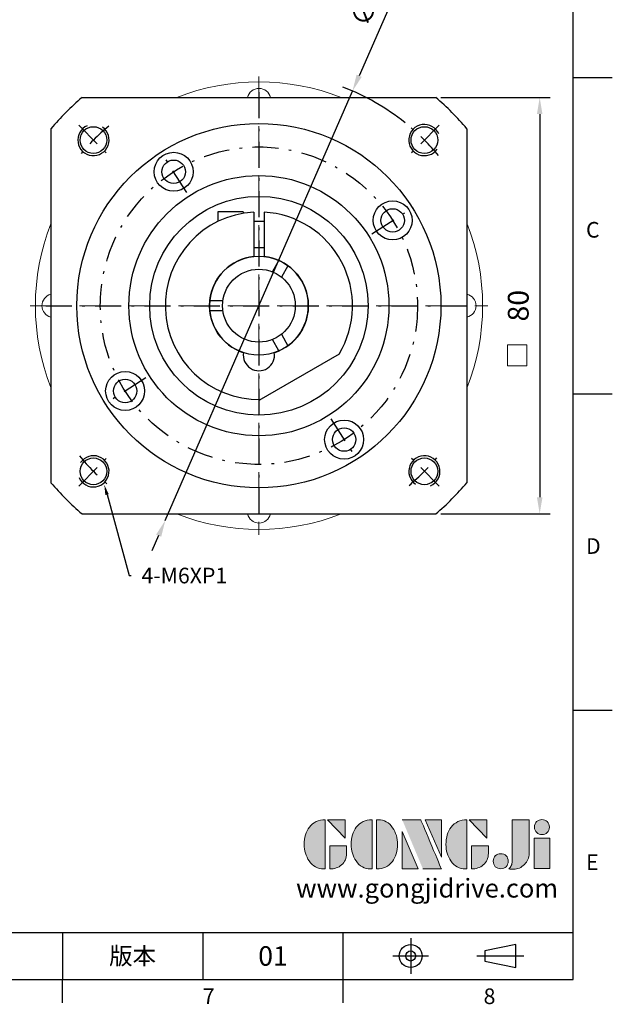
# Model space of a CAD drawing. Units: millimetres. Extents: x 0 to 1044, y 0 to 300.
# Drawn here: x 930 to 1044, y 1 to 190 of the extents above; entities that cross this region are included whole.
import ezdxf
from ezdxf import colors
from ezdxf.entities.mleader import LeaderData, LeaderLine
from ezdxf.enums import TextEntityAlignment as Align
from ezdxf.math import Vec2, Vec3

# ---------------------------------------------------------------- set-up
doc = ezdxf.new("R2010")
doc.units = ezdxf.units.MM
doc.linetypes.add('CENTER', pattern=[250, 100, -50, 50, -50])
doc.linetypes.add('CENTER2', pattern=[9.5, 5, -2, 0.5, -2])
for name, color, linetype in [('DIM', 4, 'Continuous'), ('Layer 1', 7, 'Continuous'), ('MAIN', 7, 'Continuous'), ('TXT', 4, 'Continuous')]:
    doc.layers.add(name, color=color, linetype=linetype)
doc.layers.add('中心', color=3, linetype='CENTER2', lineweight=18)
doc.layers.add('標註', color=4, linetype='Continuous', lineweight=18)
doc.styles.add('ATTDEF', font='txt')
doc.styles.add('mytxt', font='txt.shx', dxfattribs={"bigfont": 'chineset.shx'})
doc.dimstyles.new('X1.6', dxfattribs={"dimscale": 1.6, "dimtxt": 2.5, "dimasz": 2, "dimexe": 1.25, "dimexo": 0.625, "dimgap": 1, "dimtad": 1, "dimdsep": 46, "dimtxsty": 'mytxt', "dimcen": 0, "dimclrd": 4, "dimclre": 4, "dimclrt": 4, "dimazin": 2, "dimtfac": 1, "dimtmove": 0, "dimatfit": 3, "dimfxl": 0, "dimarcsym": 0})

# ---------------------------------------------------------------- blocks, each defined once
blk = doc.blocks.new('*D25')
at = {"layer": 'Defpoints', "color": 0}
for p in [(1009.91, 175.42), (1009.91, 95.42), (1029.9, 95.42)]:
    blk.add_point(p, dxfattribs=at)
at = {"layer": '標註', "color": 4, "lineweight": -2}
for p, q in [((1010.91, 175.42), (1031.9, 175.42)), ((1029.9, 172.22), (1029.9, 98.62)), ((1010.91, 95.42), (1031.9, 95.42))]:
    blk.add_line(p, q, dxfattribs=at)
at = {"layer": '標註', "color": 4}
for points in [[(1029.37, 172.22), (1030.44, 172.22), (1029.9, 175.42)], [(1029.37, 98.62), (1030.44, 98.62), (1029.9, 95.42)]]:
    blk.add_solid(points, dxfattribs=at)
at = {"layer": '標註', "color": 4, "insert": (1026.3, 135.42), "char_height": 4, "attachment_point": 5, "rotation": 90, "style": 'mytxt'}
blk.add_mtext('80', dxfattribs=at)
blk = doc.blocks.new('*D26')
at = {"layer": 'Defpoints', "color": 0}
for p in [(993.91, 176.66), (957.91, 94.18)]:
    blk.add_point(p, dxfattribs=at)
at = {"layer": '標註', "color": 4, "lineweight": -2}
for p, q in [((1003.72, 199.15), (995.19, 179.6)), ((957.91, 94.18), (993.91, 176.66)), ((956.63, 91.25), (955.35, 88.31))]:
    blk.add_line(p, q, dxfattribs=at)
blk.add_arc((975.91, 135.42), 45, 51.3679, 68.9661, dxfattribs=at)
at = {"layer": '標註', "color": 4}
for points in [[(994.7, 179.81), (995.68, 179.38), (993.91, 176.66)], [(956.14, 91.46), (957.12, 91.03), (957.91, 94.18)]]:
    blk.add_solid(points, dxfattribs=at)
at = {"layer": '標註', "color": 4, "insert": (997.78, 194.54), "char_height": 4, "attachment_point": 5, "rotation": 66.4196, "style": 'mytxt'}
blk.add_mtext('∅90', dxfattribs=at)
blk = doc.blocks.new('block 2')
at = {"layer": 'Layer 1'}
h = blk.add_hatch(color=156, dxfattribs=at)
h.dxf.hatch_style = 2
edge = h.paths.add_edge_path()
edge.add_spline(control_points=[(206.71, 249.95), (206.71, 252.39), (207.32, 254.41), (208.54, 256.02), (209.9, 257.78), (211.76, 258.67), (214.12, 258.67), (214.12, 258.67), (214.12, 241.24), (214.12, 241.24), (214.12, 241.24), (213.58, 241.24), (213.58, 241.24), (211.47, 241.24), (209.76, 242.19), (208.45, 244.1), (207.29, 245.79), (206.71, 247.74), (206.71, 249.95)], knot_values=[0, 0, 0, 0, 1, 1, 1, 2, 2, 2, 3, 3, 3, 4, 4, 4, 5, 5, 5, 6, 6, 6, 6], degree=3, periodic=0)
h = blk.add_hatch(color=156, dxfattribs=at)
h.dxf.hatch_style = 2
h.paths.add_polyline_path([(221.19, 258.67), (221.19, 252.1), (214.92, 258.67)])
h = blk.add_hatch(color=156, dxfattribs=at)
h.dxf.hatch_style = 2
edge = h.paths.add_edge_path()
edge.add_spline(control_points=[(223.34, 249.95), (223.34, 252.39), (223.95, 254.41), (225.17, 256.02), (226.53, 257.78), (228.39, 258.67), (230.75, 258.67), (230.75, 258.67), (230.75, 241.24), (230.75, 241.24), (230.75, 241.24), (230.2, 241.24), (230.2, 241.24), (228.07, 241.24), (226.35, 242.19), (225.06, 244.1), (223.91, 245.78), (223.34, 247.73), (223.34, 249.95)], knot_values=[0, 0, 0, 0, 1, 1, 1, 2, 2, 2, 3, 3, 3, 4, 4, 4, 5, 5, 5, 6, 6, 6, 6], degree=3, periodic=0)
h = blk.add_hatch(color=156, dxfattribs=at)
h.dxf.hatch_style = 2
edge = h.paths.add_edge_path()
edge.add_spline(control_points=[(232.38, 258.67), (232.38, 258.67), (232.93, 258.67), (232.93, 258.67), (235.03, 258.67), (236.74, 257.72), (238.05, 255.81), (239.21, 254.12), (239.79, 252.17), (239.79, 249.95), (239.79, 247.51), (239.18, 245.49), (237.96, 243.89), (236.6, 242.12), (234.74, 241.24), (232.38, 241.24), (232.38, 241.24), (232.38, 258.67), (232.38, 258.67)], knot_values=[0, 0, 0, 0, 1, 1, 1, 2, 2, 2, 3, 3, 3, 4, 4, 4, 5, 5, 5, 6, 6, 6, 6], degree=3, periodic=0)
h = blk.add_hatch(color=156, dxfattribs=at)
h.dxf.hatch_style = 2
edge = h.paths.add_edge_path()
edge.add_spline(control_points=[(241.44, 258.67), (241.44, 258.67), (247.98, 258.67), (247.98, 258.67), (248.74, 257.05), (255.32, 241.24), (255.32, 241.24), (255.32, 241.24), (248.78, 241.24), (248.78, 241.24)], knot_values=[0, 0, 0, 0, 0.352778, 0.352778, 0.352778, 0.705556, 0.705556, 0.705556, 1.058333, 1.058333, 1.058333, 1.058333], degree=3, periodic=0)
edge.add_line((248.78, 241.24), (241.44, 258.67))
h = blk.add_hatch(color=156, dxfattribs=at)
h.dxf.hatch_style = 2
h.paths.add_polyline_path([(255.32, 258.67), (255.32, 245.36), (249.6, 258.67)])
h = blk.add_hatch(color=156, dxfattribs=at)
h.dxf.hatch_style = 2
edge = h.paths.add_edge_path()
edge.add_spline(control_points=[(256.94, 249.95), (256.94, 252.39), (257.55, 254.41), (258.77, 256.02), (260.13, 257.78), (261.99, 258.67), (264.35, 258.67), (264.35, 258.67), (264.35, 241.24), (264.35, 241.24), (264.35, 241.24), (263.8, 241.24), (263.8, 241.24), (261.7, 241.24), (259.99, 242.19), (258.68, 244.1), (257.52, 245.79), (256.94, 247.74), (256.94, 249.95)], knot_values=[0, 0, 0, 0, 1, 1, 1, 2, 2, 2, 3, 3, 3, 4, 4, 4, 5, 5, 5, 6, 6, 6, 6], degree=3, periodic=0)
h = blk.add_hatch(color=156, dxfattribs=at)
h.dxf.hatch_style = 2
h.paths.add_polyline_path([(271.42, 258.67), (271.42, 252.1), (265.15, 258.67)])
h = blk.add_hatch(color=156, dxfattribs=at)
h.dxf.hatch_style = 2
edge = h.paths.add_edge_path()
edge.add_spline(control_points=[(279.19, 241.24), (279.6, 241.56), (279.91, 241.96), (280.11, 242.43), (280.32, 242.9), (280.42, 243.42), (280.42, 243.98), (280.42, 243.98), (280.42, 258.67), (280.42, 258.67), (280.42, 258.67), (286.42, 258.67), (286.42, 258.67), (286.42, 258.67), (286.42, 246.68), (286.42, 246.68), (286.42, 245.22), (285.86, 243.93), (284.76, 242.81), (283.65, 241.69), (282.37, 241.12), (280.93, 241.12), (280.64, 241.12), (280.35, 241.13), (280.06, 241.15), (279.77, 241.16), (279.48, 241.19), (279.19, 241.24)], knot_values=[0, 0, 0, 0, 1, 1, 1, 2, 2, 2, 3, 3, 3, 4, 4, 4, 5, 5, 5, 6, 6, 6, 7, 7, 7, 8, 8, 8, 9, 9, 9, 9], degree=3, periodic=0)
h = blk.add_hatch(color=156, dxfattribs=at)
h.dxf.hatch_style = 2
edge = h.paths.add_edge_path()
edge.add_spline(control_points=[(293.62, 256.03), (293.62, 255.21), (293.36, 254.57), (292.84, 254.1), (292.32, 253.63), (291.7, 253.4), (290.98, 253.4), (290.25, 253.4), (289.62, 253.63), (289.1, 254.1), (288.58, 254.57), (288.32, 255.22), (288.32, 256.06), (288.32, 256.92), (288.58, 257.57), (289.09, 258.02), (289.6, 258.47), (290.23, 258.7), (290.98, 258.7), (291.7, 258.7), (292.32, 258.46), (292.84, 257.99), (293.36, 257.53), (293.62, 256.87), (293.62, 256.03)], knot_values=[0, 0, 0, 0, 1, 1, 1, 2, 2, 2, 3, 3, 3, 4, 4, 4, 5, 5, 5, 6, 6, 6, 7, 7, 7, 8, 8, 8, 8], degree=3, periodic=0)
h = blk.add_hatch(color=156, dxfattribs=at)
h.dxf.hatch_style = 2
h.paths.add_polyline_path([(241.44, 254.52), (247.15, 241.24), (241.44, 241.24)])
h = blk.add_hatch(color=156, dxfattribs=at)
h.dxf.hatch_style = 2
h.paths.add_polyline_path([(288.18, 252.09), (293.79, 252.09), (293.79, 241.35), (288.18, 241.35)])
h = blk.add_hatch(color=156, dxfattribs=at)
h.dxf.hatch_style = 2
edge = h.paths.add_edge_path()
edge.add_spline(control_points=[(215.75, 249.38), (215.75, 249.38), (221.74, 249.38), (221.74, 249.38), (221.74, 249.38), (221.74, 246.67), (221.74, 246.67), (221.74, 245.03), (221.14, 243.7), (219.93, 242.68), (218.81, 241.72), (217.41, 241.24), (215.75, 241.24), (215.75, 241.24), (215.75, 249.38), (215.75, 249.38)], knot_values=[0, 0, 0, 0, 1, 1, 1, 2, 2, 2, 3, 3, 3, 4, 4, 4, 5, 5, 5, 5], degree=3, periodic=0)
h = blk.add_hatch(color=156, dxfattribs=at)
h.dxf.hatch_style = 2
edge = h.paths.add_edge_path()
edge.add_spline(control_points=[(265.97, 249.38), (265.97, 249.38), (271.97, 249.38), (271.97, 249.38), (271.97, 249.38), (271.97, 246.67), (271.97, 246.67), (271.97, 245.03), (271.36, 243.7), (270.16, 242.68), (269.03, 241.72), (267.63, 241.24), (265.97, 241.24), (265.97, 241.24), (265.97, 249.38), (265.97, 249.38)], knot_values=[0, 0, 0, 0, 1, 1, 1, 2, 2, 2, 3, 3, 3, 4, 4, 4, 5, 5, 5, 5], degree=3, periodic=0)
h = blk.add_hatch(color=156, dxfattribs=at)
h.dxf.hatch_style = 2
edge = h.paths.add_edge_path()
edge.add_spline(control_points=[(279, 243.96), (279, 243.18), (278.76, 242.54), (278.27, 242.05), (277.78, 241.57), (277.14, 241.32), (276.35, 241.32), (275.57, 241.32), (274.93, 241.57), (274.44, 242.05), (273.95, 242.54), (273.7, 243.19), (273.7, 243.98), (273.7, 244.77), (273.95, 245.4), (274.44, 245.89), (274.93, 246.38), (275.57, 246.62), (276.35, 246.62), (277.14, 246.62), (277.78, 246.38), (278.27, 245.89), (278.76, 245.4), (279, 244.76), (279, 243.96)], knot_values=[0, 0, 0, 0, 1, 1, 1, 2, 2, 2, 3, 3, 3, 4, 4, 4, 5, 5, 5, 6, 6, 6, 7, 7, 7, 8, 8, 8, 8], degree=3, periodic=0)
at = {"layer": 'Layer 1', "color": 156, "lineweight": 0}
for points in [[(221.19, 258.67), (221.19, 252.1), (214.92, 258.67), (221.19, 258.67)], [(255.32, 258.67), (255.32, 245.36), (249.6, 258.67), (255.32, 258.67)], [(271.42, 258.67), (271.42, 252.1), (265.15, 258.67), (271.42, 258.67)], [(241.44, 254.52), (247.15, 241.24), (241.44, 241.24), (241.44, 254.52)], [(288.18, 252.09), (293.79, 252.09), (293.79, 241.35), (288.18, 241.35), (288.18, 252.09)]]:
    blk.add_lwpolyline(points, dxfattribs=at)
for points, knots in [([(206.71, 249.95), (206.71, 252.39), (207.32, 254.41), (208.54, 256.02), (209.9, 257.78), (211.76, 258.67), (214.12, 258.67), (214.12, 258.67), (214.12, 241.24), (214.12, 241.24), (214.12, 241.24), (213.58, 241.24), (213.58, 241.24), (211.47, 241.24), (209.76, 242.19), (208.45, 244.1), (207.29, 245.79), (206.71, 247.74), (206.71, 249.95)], [0, 0, 0, 0, 1, 1, 1, 2, 2, 2, 3, 3, 3, 4, 4, 4, 5, 5, 5, 6, 6, 6, 6]), ([(223.34, 249.95), (223.34, 252.39), (223.95, 254.41), (225.17, 256.02), (226.53, 257.78), (228.39, 258.67), (230.75, 258.67), (230.75, 258.67), (230.75, 241.24), (230.75, 241.24), (230.75, 241.24), (230.2, 241.24), (230.2, 241.24), (228.07, 241.24), (226.35, 242.19), (225.06, 244.1), (223.91, 245.78), (223.34, 247.73), (223.34, 249.95)], [0, 0, 0, 0, 1, 1, 1, 2, 2, 2, 3, 3, 3, 4, 4, 4, 5, 5, 5, 6, 6, 6, 6]), ([(232.38, 258.67), (232.38, 258.67), (232.93, 258.67), (232.93, 258.67), (235.03, 258.67), (236.74, 257.72), (238.05, 255.81), (239.21, 254.12), (239.79, 252.17), (239.79, 249.95), (239.79, 247.51), (239.18, 245.49), (237.96, 243.89), (236.6, 242.12), (234.74, 241.24), (232.38, 241.24), (232.38, 241.24), (232.38, 258.67), (232.38, 258.67)], [0, 0, 0, 0, 1, 1, 1, 2, 2, 2, 3, 3, 3, 4, 4, 4, 5, 5, 5, 6, 6, 6, 6]), ([(241.44, 258.67), (241.44, 258.67), (247.98, 258.67), (247.98, 258.67), (248.74, 257.05), (255.32, 241.24), (255.32, 241.24), (255.32, 241.24), (248.78, 241.24), (248.78, 241.24)], [0, 0, 0, 0, 1, 1, 1, 2, 2, 2, 3, 3, 3, 3]), ([(256.94, 249.95), (256.94, 252.39), (257.55, 254.41), (258.77, 256.02), (260.13, 257.78), (261.99, 258.67), (264.35, 258.67), (264.35, 258.67), (264.35, 241.24), (264.35, 241.24), (264.35, 241.24), (263.8, 241.24), (263.8, 241.24), (261.7, 241.24), (259.99, 242.19), (258.68, 244.1), (257.52, 245.79), (256.94, 247.74), (256.94, 249.95)], [0, 0, 0, 0, 1, 1, 1, 2, 2, 2, 3, 3, 3, 4, 4, 4, 5, 5, 5, 6, 6, 6, 6]), ([(279.19, 241.24), (279.6, 241.56), (279.91, 241.96), (280.11, 242.43), (280.32, 242.9), (280.42, 243.42), (280.42, 243.98), (280.42, 243.98), (280.42, 258.67), (280.42, 258.67), (280.42, 258.67), (286.42, 258.67), (286.42, 258.67), (286.42, 258.67), (286.42, 246.68), (286.42, 246.68), (286.42, 245.22), (285.86, 243.93), (284.76, 242.81), (283.65, 241.69), (282.37, 241.12), (280.93, 241.12), (280.64, 241.12), (280.35, 241.13), (280.06, 241.15), (279.77, 241.16), (279.48, 241.19), (279.19, 241.24)], [0, 0, 0, 0, 1, 1, 1, 2, 2, 2, 3, 3, 3, 4, 4, 4, 5, 5, 5, 6, 6, 6, 7, 7, 7, 8, 8, 8, 9, 9, 9, 9]), ([(293.62, 256.03), (293.62, 255.21), (293.36, 254.57), (292.84, 254.1), (292.32, 253.63), (291.7, 253.4), (290.98, 253.4), (290.25, 253.4), (289.62, 253.63), (289.1, 254.1), (288.58, 254.57), (288.32, 255.22), (288.32, 256.06), (288.32, 256.92), (288.58, 257.57), (289.09, 258.02), (289.6, 258.47), (290.23, 258.7), (290.98, 258.7), (291.7, 258.7), (292.32, 258.46), (292.84, 257.99), (293.36, 257.53), (293.62, 256.87), (293.62, 256.03)], [0, 0, 0, 0, 1, 1, 1, 2, 2, 2, 3, 3, 3, 4, 4, 4, 5, 5, 5, 6, 6, 6, 7, 7, 7, 8, 8, 8, 8]), ([(215.75, 249.38), (215.75, 249.38), (221.74, 249.38), (221.74, 249.38), (221.74, 249.38), (221.74, 246.67), (221.74, 246.67), (221.74, 245.03), (221.14, 243.7), (219.93, 242.68), (218.81, 241.72), (217.41, 241.24), (215.75, 241.24), (215.75, 241.24), (215.75, 249.38), (215.75, 249.38)], [0, 0, 0, 0, 1, 1, 1, 2, 2, 2, 3, 3, 3, 4, 4, 4, 5, 5, 5, 5]), ([(265.97, 249.38), (265.97, 249.38), (271.97, 249.38), (271.97, 249.38), (271.97, 249.38), (271.97, 246.67), (271.97, 246.67), (271.97, 245.03), (271.36, 243.7), (270.16, 242.68), (269.03, 241.72), (267.63, 241.24), (265.97, 241.24), (265.97, 241.24), (265.97, 249.38), (265.97, 249.38)], [0, 0, 0, 0, 1, 1, 1, 2, 2, 2, 3, 3, 3, 4, 4, 4, 5, 5, 5, 5]), ([(279, 243.96), (279, 243.18), (278.76, 242.54), (278.27, 242.05), (277.78, 241.57), (277.14, 241.32), (276.35, 241.32), (275.57, 241.32), (274.93, 241.57), (274.44, 242.05), (273.95, 242.54), (273.7, 243.19), (273.7, 243.98), (273.7, 244.77), (273.95, 245.4), (274.44, 245.89), (274.93, 246.38), (275.57, 246.62), (276.35, 246.62), (277.14, 246.62), (277.78, 246.38), (278.27, 245.89), (278.76, 245.4), (279, 244.76), (279, 243.96)], [0, 0, 0, 0, 1, 1, 1, 2, 2, 2, 3, 3, 3, 4, 4, 4, 5, 5, 5, 6, 6, 6, 7, 7, 7, 8, 8, 8, 8])]:
    blk.add_open_spline(points, degree=3, knots=knots, dxfattribs=at)
blk = doc.blocks.new('GJA420')
at = {"color": 0}
for p, q in [((275, 0), (275, 192)), ((275, 115.5), (280, 115.5)), ((275, 75), (280, 75)), ((275, 34.5), (280, 34.5)), ((101.5, 6), (275, 6)), ((209.5, 6), (209.5, 0)), ((209.5, 6), (209.5, 0)), ((227.5, 6), (227.5, 0)), ((245.5, 0), (245.5, 6)), ((0, 0), (275, 0)), ((209.5, -3), (209.5, 0)), ((245.5, -3), (245.5, 0))]:
    blk.add_line(p, q, dxfattribs=at)
at = {"color": 1, "linetype": 'CENTER', "ltscale": 2}
for p, q in [((254.15, 5.3), (254.15, 0.7)), ((251.85, 3), (256.45, 3)), ((262.65, 3), (268.65, 3))]:
    blk.add_line(p, q, dxfattribs=at)
at = {"color": 0}
blk.add_lwpolyline([(263.65, 3.65), (263.65, 2.35), (267.65, 1.54), (267.65, 4.46)], close=True, dxfattribs=at)
for radius in [1.46, 0.645]:
    blk.add_circle((254.15, 3), radius, dxfattribs=at)
at = {"layer": 'MAIN', "xscale": 0.3616442767764058, "yscale": 0.3616442767764058, "zscale": 0.3616442767764058}
blk.add_blockref('block 2', (165.75, -73.1), dxfattribs=at)
at = {"color": 0}
for s, p in [('C', (276.63, 95)), ('D', (276.63, 54.5)), ('E', (276.63, 14)), ('7', (227.5, -3.16)), ('8', (263.5, -3.16))]:
    blk.add_text(s, height=2, dxfattribs=at).set_placement(p)
at = {"color": 0, "insert": (218.5, 3), "char_height": 2.2, "width": 8, "attachment_point": 5}
blk.add_mtext('\\f標楷體|b0|i0|c136|p65;版本', dxfattribs=at)
at = {"color": 4, "style": 'ATTDEF'}
blk.add_attdef('料號', text='', height=2.5, dxfattribs=at).set_placement((120.5, 3), align=Align.MIDDLE_LEFT)
for tag, p in [('比例', (200.5, 3)), ('版本', (236.5, 3))]:
    blk.add_attdef(tag, text='', height=2.5, dxfattribs=at).set_placement(p, align=Align.MIDDLE_CENTER)
at = {"layer": 'TXT', "color": 0, "insert": (256.25, 11.68), "char_height": 2.4, "width": 29.3258, "attachment_point": 5}
blk.add_mtext('{\\fTimes New Roman|b0|i0|c0|p18;\\C256;www.gongjidrive.com}', dxfattribs=at)

msp = doc.modelspace()

# ---------------------------------------------------------------- linework, layer by layer
at = {"color": 3, "linetype": 'CENTER2'}
for p, q in [((975.909, 176.421), (975.909, 94.421)), ((941.261, 170.069), (946.918, 164.412)), ((1010.557, 170.069), (1004.9, 164.412)), ((934.909, 135.421), (1016.909, 135.421)), ((941.261, 100.773), (946.918, 106.43)), ((1010.557, 100.773), (1004.9, 106.43))]:
    msp.add_line(p, q, dxfattribs=at)
at = {"color": 0, "linetype": 'Continuous'}
for p, q in [((941.905, 175.421), (1009.913, 175.421)), ((935.909, 169.425), (935.909, 101.417)), ((1015.909, 169.425), (1015.909, 101.417)), ((941.905, 95.421), (1009.913, 95.421))]:
    msp.add_line(p, q, dxfattribs=at)
at = {"color": 0, "linetype": 'CENTER2'}
for p, q in [((962.074, 157.138), (956.969, 165.151)), ((997.626, 149.256), (1005.639, 154.361)), ((954.192, 121.586), (946.179, 116.481)), ((989.744, 113.704), (994.849, 105.691))]:
    msp.add_line(p, q, dxfattribs=at)
for p, q in [((972.909, 153.431), (968.009, 153.431)), ((968.009, 153.431), (968.009, 151.595)), ((972.909, 153.431), (972.909, 153.169)), ((974.909, 153.393), (974.909, 144.868)), ((976.909, 153.393), (976.909, 144.868)), ((974.909, 151.631), (976.909, 151.631)), ((974.909, 146.631), (976.909, 146.631))]:
    msp.add_line(p, q)
at = {"color": 0}
for p, q in [((978.507, 141.921), (979.767, 144.103)), ((981.499, 143.103), (980.239, 140.921)), ((966.462, 136.421), (968.981, 136.421)), ((968.981, 134.421), (966.462, 134.421)), ((979.767, 126.739), (978.507, 128.921)), ((980.239, 129.921), (981.499, 127.739))]:
    msp.add_line(p, q, dxfattribs=at)
at = {"color": 0, "linetype": 'Continuous'}
for centre, radius in [((975.909, 135.421), 35), ((944.089, 167.241), 2.565), ((1007.729, 167.241), 2.565), ((975.909, 135.421), 25), ((944.089, 103.601), 2.565), ((1007.729, 103.601), 2.565)]:
    msp.add_circle(centre, radius, dxfattribs=at)
at = {"color": 3, "linetype": 'CENTER2'}
msp.add_circle((975.909, 135.421), 30.5, dxfattribs=at)
at = {"color": 0}
for centre, radius in [((959.521, 161.144), 3.75), ((959.521, 161.144), 2.25), ((1001.632, 151.809), 3.75), ((1001.632, 151.809), 2.25), ((975.909, 135.421), 7), ((950.186, 119.033), 3.75), ((950.186, 119.033), 2.25), ((992.297, 109.698), 3.75), ((992.297, 109.698), 2.25)]:
    msp.add_circle(centre, radius, dxfattribs=at)
at = {"color": 0, "ltscale": 0.6}
msp.add_circle((975.909, 135.421), 21, dxfattribs=at)
at = {"color": 0, "lineweight": 20}
for centre, radius, start, end in [((975.93, 135.421), 43, 68.4711, 111.5289), ((975.93, 174.921), 2.25, 12.83959, 167.16041), ((975.93, 135.421), 43, 158.54757, 201.45243), ((975.93, 135.421), 43, 338.39488, 21.60512), ((936.43, 135.421), 2.25, 103.38935, 256.61065), ((1015.43, 135.421), 2.25, 282.29102, 77.70898), ((975.93, 135.421), 43, 248.4711, 291.5289), ((975.93, 95.921), 2.25, 192.83959, 347.16041)]:
    msp.add_arc(centre, radius, start, end, dxfattribs=at)
at = {"color": 0, "linetype": 'Continuous'}
for start, end in [(130.36759, 139.63241), (40.36759, 49.63241), (220.36759, 229.63241), (310.36759, 319.63241)]:
    msp.add_arc((975.909, 135.421), 52.5, start, end, dxfattribs=at)
at = {"color": 0}
for centre, start, end in [((1007.729, 167.241), 23.12299, 324.93009), ((944.089, 167.241), 113.12299, 54.93009), ((944.089, 103.601), 203.12299, 144.93009), ((1007.729, 103.601), 293.12299, 234.93009)]:
    msp.add_arc(centre, 3, start, end, dxfattribs=at)
at = {"color": 3, "linetype": 'CENTER2'}
for start, end in [(129.90536, 140.09464), (39.90536, 50.09464), (219.90536, 230.09464), (309.90536, 320.09464)]:
    msp.add_arc((975.909, 135.421), 45, start, end, dxfattribs=at)
for radius, start, end in [(18, 93.18474, 271.04498), (18, 328.95502, 86.81526), (9.5, 96.04233, 251.83056), (9.5, 288.16944, 83.95767)]:
    msp.add_arc((975.909, 135.421), radius, start, end)
at = {"layer": 'DIM', "color": 0}
msp.add_line((991.331, 126.138), (975.909, 117.234), dxfattribs=at)
msp.add_circle((975.909, 135.421), 9.5, dxfattribs=at)
msp.add_arc((975.909, 125.921), 3, 170.91528, 9.08472, dxfattribs=at)
at = {"layer": '中心', "linetype": 'CENTER2'}
for p, q in [((975.909, 179.421), (975.909, 91.421)), ((931.93, 135.421), (1019.93, 135.421))]:
    msp.add_line(p, q, dxfattribs=at)
at = {"layer": '標註', "color": 4, "linetype": 'CENTER'}
msp.add_lwpolyline([(1023.695, 127.909), (1027.427, 127.909), (1027.427, 123.86), (1023.695, 123.86)], close=True, dxfattribs=at)

# ---------------------------------------------------------------- block references
at = {"layer": 'DIM', "color": 3}
ref = msp.add_blockref('GJA420', (623.868, 6), dxfattribs=dict(at, xscale=1.5, yscale=1.5, zscale=1.5))
ref.add_attrib('版本', '01', dxfattribs={"layer": '0', "color": 4, "height": 3.75, "style": 'ATTDEF'}).set_placement((978.618, 10.5), align=Align.MIDDLE_CENTER)

# ---------------------------------------------------------------- dimensions: what is measured, and where the dimension line sits
at = {"layer": '標註', "color": 4}
dim = msp.add_diameter_dim_2p(p1=(957.907, 94.179), p2=(993.911, 176.664), dimstyle='X1.6', dxfattribs=at)
dim.commit()
dim.dimension.update_dxf_attribs({"geometry": '*D26', "text_midpoint": (1001.084, 193.098), "dimtype": 163})
dim = msp.add_linear_dim(base=(1029.903, 95.421), p1=(1009.913, 175.421), p2=(1009.913, 95.421), angle=90, dimstyle='X1.6', dxfattribs=at)
dim.commit()
dim.dimension.update_dxf_attribs({"geometry": '*D25', "text_midpoint": (1026.303, 135.421)})

# ---------------------------------------------------------------- leaders
at = {"color": 4}
ml = msp.add_multileader_mtext('Standard', dxfattribs=at)
ml.set_content('{\\Ftxt|c136;4-M6XP1}', color=4)
ml.set_leader_properties(color=256)
ml.build(insert=Vec2(0, 0))
ml.multileader.update_dxf_attribs({"text_right_attachment_type": 6, "dogleg_length": 0.36, "arrow_head_size": 2})
ctx = ml.context
ctx.base_point, ctx.char_height, ctx.arrow_head_size, ctx.plane_origin = Vec3(951.324, 83.581), 3, 2, Vec3(935.338, 119.158)
ctx.right_attachment = 6
notes = []
notes.append((ctx, [(0, (1, 1, 0), (950.964, 83.581), (1, 0), 0.36, [(0, [(946.17, 101.056)], 0, [])])]))
ctx.mtext.insert, ctx.mtext.flow_direction = Vec3(953.324, 85.081), 5
for ctx, leaders in notes:
    for number, flags, end, landing, length, lines in leaders:
        leader = LeaderData()
        leader.index, (leader.has_last_leader_line, leader.has_dogleg_vector, leader.attachment_direction) = number, flags
        leader.last_leader_point, leader.dogleg_vector, leader.dogleg_length = Vec3(end), Vec3(landing), length
        for number, points, colour, breaks in lines:
            line = LeaderLine()
            line.index, line.vertices, line.color, line.breaks = number, Vec3.list(points), colors.encode_raw_color(colour), breaks
            leader.lines.append(line)
        ctx.leaders.append(leader)

doc.saveas('drawing.dxf')
